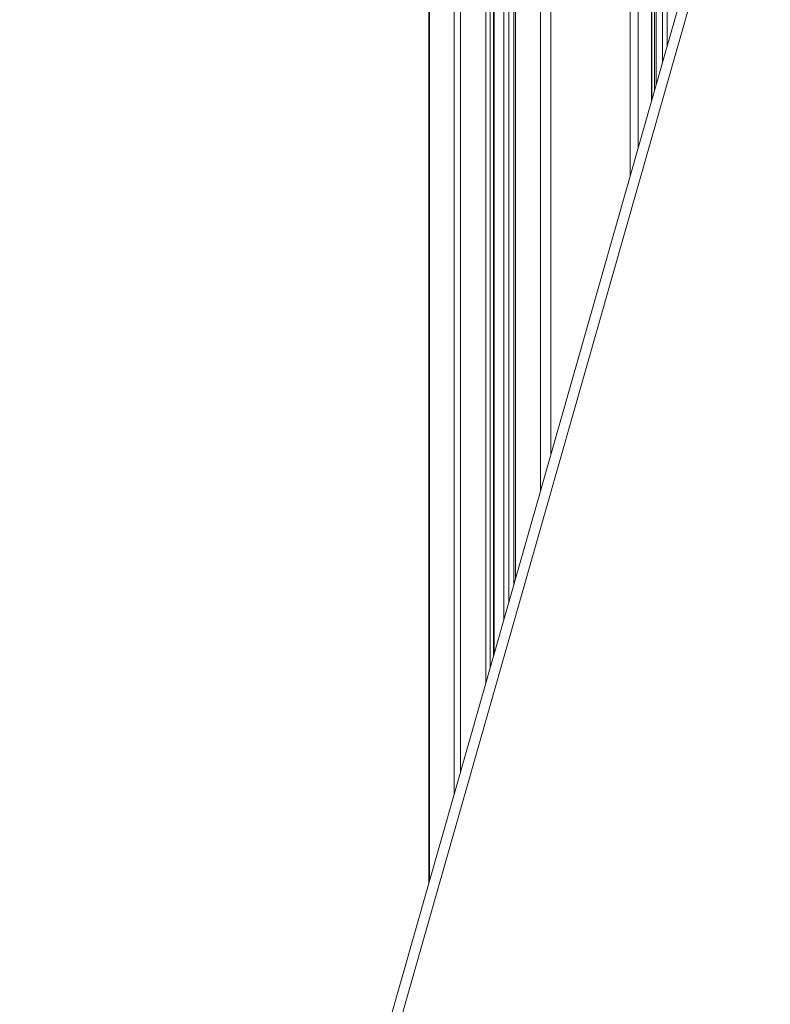
# Model space of a CAD drawing. Units: millimetres. Extents: x -20905 to 16307, y -8872 to 2841.
# Drawn here: x 356 to 578, y -6501 to -6211 of the extents above; entities that cross this region are included whole.
import ezdxf

# ---------------------------------------------------------------- set-up
doc = ezdxf.new("R2010")
doc.units = ezdxf.units.MM

msp = doc.modelspace()

# ---------------------------------------------------------------- linework, layer by layer
at = {"color": 8, "linetype": 'Continuous', "lineweight": 15}
for p, q in [((484.4, -5971.19), (484.4, -6438.98)), ((486.36, -5972.4), (486.36, -6432.12)), ((493.74, -5974.41), (493.74, -6406.21)), ((495.09, -5974.77), (495.09, -6401.47)), ((496.08, -5975.04), (496.08, -6397.98)), ((499.05, -5975.85), (499.05, -6387.56)), ((500.57, -5976.26), (500.57, -6382.21)), ((502.58, -5976.81), (502.58, -6375.16)), ((536.36, -5975.24), (536.36, -6256.55)), ((509.96, -5978.81), (509.96, -6349.25)), ((513.01, -5978.96), (513.01, -6338.55)), ((477.18, -6001.59), (477.18, -6464.33)), ((538.72, -6024.07), (538.72, -6248.28)), ((542.61, -6025.27), (542.61, -6234.61)), ((544.05, -6025.66), (544.05, -6229.58)), ((545.93, -6026.17), (545.93, -6222.97)), ((547.28, -6026.54), (547.28, -6218.22))]:
    msp.add_line(p, q, dxfattribs=at)
at = {"color": 7, "linetype": 'Continuous', "lineweight": 15}
for p, q in [((496.2, -6397.57), (496.2, -5975.07)), ((502.05, -5976.66), (502.05, -6377.03)), ((477, -6001.62), (477, -6464.96)), ((603.43, -6021.11), (185.74, -7487.53)), ((606.16, -6022.56), (188.47, -7488.98)), ((542.73, -6234.2), (542.73, -6025.3)), ((543.51, -6025.51), (543.51, -6231.46))]:
    msp.add_line(p, q, dxfattribs=at)

doc.saveas('drawing.dxf')
